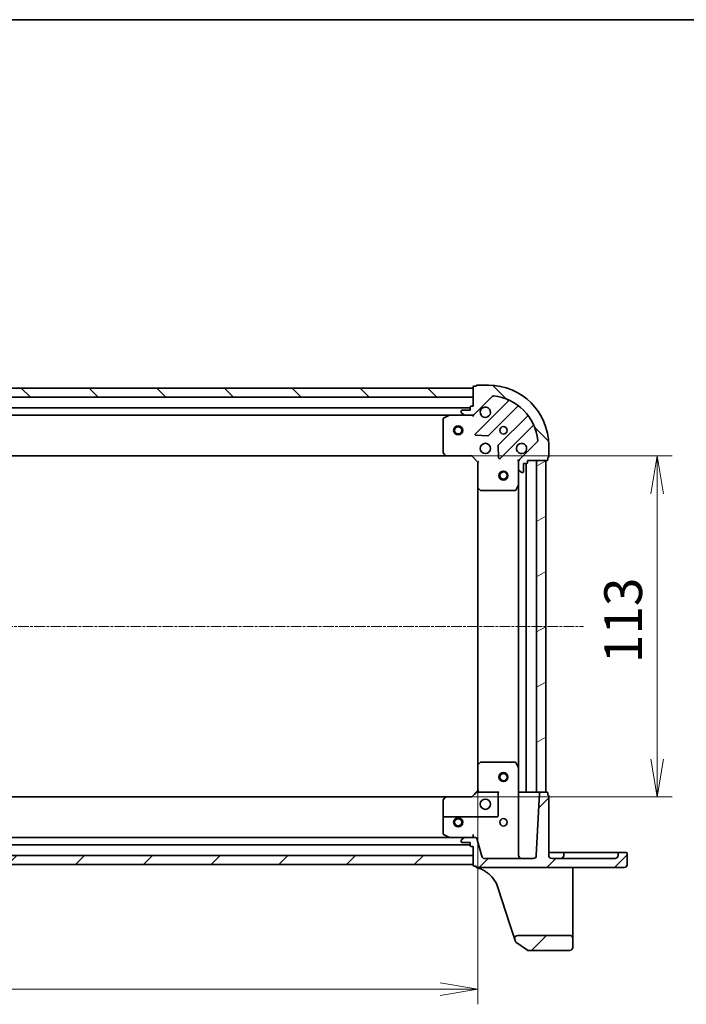
# Model space of a CAD drawing. Units: millimetres. Extents: x 7 to 7682, y 4 to 1409.
# Drawn here: x 501 to 722, y 1082 to 1409 of the extents above; entities that cross this region are included whole.
import ezdxf

# ---------------------------------------------------------------- set-up
doc = ezdxf.new("R2010")
doc.units = ezdxf.units.MM
doc.header["$LTSCALE"] = 0.5
doc.linetypes.add('CHAIN', pattern=[0.35429999999999995, 0.2362, -0.0295, 0.0591, -0.0295])
doc.layers.get('Defpoints').update_dxf_attribs({"lineweight": 25})
for name, color, linetype, lineweight in [('Border (ISO)', 7, 'Continuous', 35), ('Centerline (ISO)', 131, 'Continuous', 18), ('Dimension (ISO)', 7, 'Continuous', 18), ('Dimension (ISO) @ 1', 7, 'Continuous', 18), ('Hatch (ISO)', 1, 'Continuous', 18), ('Visible (ISO)', 7, 'Continuous', 35)]:
    doc.layers.add(name, color=color, linetype=linetype, lineweight=lineweight)
doc.styles.add('Note Text (TK)', font='MS PGothic.ttf')
doc.dimstyles.new('Default - Method 1b (TK)', dxfattribs={"dimscale": 0.5, "dimtxt": 2.5, "dimasz": 2.5, "dimexe": 1, "dimexo": 1.499999999999999, "dimgap": 1, "dimtad": 1, "dimrnd": 1e-08, "dimdsep": 46, "dimtxsty": 'Note Text (TK)', "dimblk": 'OPEN', "dimcen": 0.09, "dimdle": 5, "dimclrd": 100, "dimclre": 100, "dimclrt": 7, "dimadec": 1, "dimazin": 1, "dimtfac": 1, "dimtmove": 0, "dimatfit": 3, "dimldrblk": 'OPEN', "dimfxl": 1, "dimtolj": 1, "dimlwd": -1, "dimlwe": -1, "dimarcsym": 0})
pattern_1 = [(45, (140.2499999999999, -36.00000000000003), (-11.22532015133644, 11.22532015133644), [])]
pattern_2 = [(135.0002104591499, (140.2499999999999, -36.00000000000003), (-11.22527891835739, -11.22536138416403), [])]

# ---------------------------------------------------------------- blocks, each defined once
blk = doc.blocks.new('図面枠 tk図枠')
at = {"layer": 'Border (ISO)'}
blk.add_line((14.49999999999999, 289), (405.4999999999999, 289), dxfattribs=at)
blk = doc.blocks.new('_Open')
at = {"color": 0, "linetype": 'ByBlock', "lineweight": -2}
for p, q in [((-1, 0.1666666666666666), (0, 0)), ((-1, -0.1666666666666666), (0, 0)), ((0, 0), (-1, 0))]:
    blk.add_line(p, q, dxfattribs=at)
blk = doc.blocks.new('*D26')
at = {"layer": 'Defpoints', "color": 0}
for p in [(269.553792509386, 1161.727917431623), (652.5537925093857, 1161.727917431618), (652.5537925093857, 1087.430237794086)]:
    blk.add_point(p, dxfattribs=at)
at = {"layer": 'Dimension (ISO)', "color": 100}
for p, q in [((269.553792509386, 1154.227917431623), (269.553792509386, 1082.430237794086)), ((652.5537925093857, 1154.227917431618), (652.5537925093857, 1082.430237794086)), ((282.053792509386, 1087.430237794086), (640.0537925093857, 1087.430237794086))]:
    blk.add_line(p, q, dxfattribs=at)
at = {"layer": 'Dimension (ISO)', "color": 100, "xscale": 12.5, "yscale": 12.5, "zscale": 12.5, "rotation": 180}
blk.add_blockref('_Open', (269.553792509386, 1087.430237794086), dxfattribs=at)
at = {"layer": 'Dimension (ISO)', "color": 100, "xscale": 12.5, "yscale": 12.5, "zscale": 12.5}
blk.add_blockref('_Open', (652.5537925093857, 1087.430237794086), dxfattribs=at)
at = {"layer": 'Dimension (ISO)', "color": 7, "insert": (448.3407243275674, 1098.680237794086), "char_height": 12.5, "attachment_point": 4, "style": 'Note Text (TK)'}
blk.add_mtext('\\A1;383', dxfattribs=at)
blk = doc.blocks.new('*D27')
at = {"layer": 'Defpoints', "color": 0}
for p in [(642.1171899746583, 1264.291314896883), (642.1171899746521, 1151.291314896882), (711.974949192747, 1151.291314896882)]:
    blk.add_point(p, dxfattribs=at)
at = {"layer": 'Dimension (ISO)', "color": 100}
for p, q in [((649.6171899746585, 1264.291314896883), (716.974949192747, 1264.291314896883)), ((711.974949192747, 1251.791314896882), (711.974949192747, 1163.791314896882)), ((649.6171899746521, 1151.291314896882), (716.974949192747, 1151.291314896882))]:
    blk.add_line(p, q, dxfattribs=at)
at = {"layer": 'Dimension (ISO)', "color": 100, "xscale": 12.5, "yscale": 12.5, "zscale": 12.5}
for p, rotation in [((711.974949192747, 1264.291314896883), 90), ((711.974949192747, 1151.291314896882), 270)]:
    blk.add_blockref('_Open', p, dxfattribs=dict(at, rotation=rotation))
at = {"layer": 'Dimension (ISO)', "color": 7, "insert": (700.7249491927473, 1195.575405805972), "char_height": 12.5, "attachment_point": 4, "rotation": 90, "style": 'Note Text (TK)'}
blk.add_mtext('\\A1;113', dxfattribs=at)

msp = doc.modelspace()

# ---------------------------------------------------------------- hatches: boundary and pattern name
at = {"layer": 'Hatch (ISO)'}
h = msp.add_hatch(dxfattribs=at)
h.set_pattern_fill('ANSI31', color=256, scale=127, angle=90.00021045915, style=0)
h.set_pattern_definition(pattern_2)
h.paths.add_polyline_path([(271.0537925093975, 1286.791314896884), (271.0537925093975, 1283.791314896884), (651.0537925093975, 1283.791314896883), (651.0537925093975, 1286.791314896883)])
h = msp.add_hatch(dxfattribs=at)
h.set_pattern_fill('ANSI31', color=256, scale=127, angle=90.00021045915, style=0)
h.set_pattern_definition(pattern_2)
edge = h.paths.add_edge_path()
edge.add_ellipse((667.0537925093863, 1262.377101334511), major_axis=(-0.707106781186548, -0.7071067811865478), ratio=1, start_angle=270, end_angle=315)
edge.add_line((666.0537925093863, 1262.377101334511), (666.0537925093863, 1259.998421678071))
edge.add_ellipse((666.5537925093863, 1259.998421678071), major_axis=(-1.3e-15, -0.5000000000000006), ratio=1, start_angle=270.0000000000021, end_angle=314.999999999998)
edge.add_line((666.200239118793, 1259.644868287478), (666.9073458999795, 1258.937761506291))
edge.add_ellipse((667.2608992905729, 1259.291314896884), major_axis=(0.3535533905932743, -0.3535533905932762), ratio=1, start_angle=269.9999999999987, end_angle=314.9999999999961)
edge.add_line((667.2608992905729, 1258.791314896884), (667.4537925093865, 1258.791314896884))
edge.add_ellipse((667.4537925093864, 1259.091314896884), major_axis=(0.299999999999998, -3e-15), ratio=1, start_angle=270.0000000000006, end_angle=360.0000000000023)
edge.add_line((667.7537925093862, 1259.091314896884), (667.7537925093862, 1261.791314896884))
edge.add_line((667.7537925093862, 1261.791314896884), (668.7537925093862, 1261.791314896884))
edge.add_ellipse((668.7537925093862, 1262.091314896884), major_axis=(0.3000000000000003, -3e-15), ratio=1, start_angle=270.0000000000006, end_angle=360.0000000000023)
edge.add_line((669.0537925093863, 1262.091314896884), (669.0537925093863, 1262.791314896884))
edge.add_line((669.0537925093863, 1262.791314896884), (675.4537925093862, 1262.791314896884))
edge.add_ellipse((675.4537925093863, 1263.091314896884), major_axis=(0.3000000000000014, 1.4e-15), ratio=1, start_angle=269.9999999999997, end_angle=359.999999999998)
edge.add_line((675.7537925093862, 1263.091314896884), (675.7537925093862, 1263.791314896884))
edge.add_ellipse((675.7537925093862, 1264.091314896884), major_axis=(0.3000000000000014, 1.47e-14), ratio=1, start_angle=270.000000000004, end_angle=359.9999999999938)
edge.add_line((676.0537925093863, 1264.091314896884), (676.0537925093863, 1267.791314896884))
edge.add_ellipse((656.0537925093865, 1267.791314896884), major_axis=(4.02e-14, 20.00000000000001), ratio=1, start_angle=270, end_angle=360)
edge.add_line((656.0537925093865, 1287.791314896884), (652.3537925093864, 1287.791314896884))
edge.add_ellipse((652.3537925093864, 1287.491314896884), major_axis=(-0.3000000000000025, -3e-16), ratio=1, start_angle=269.9999999999999, end_angle=360)
edge.add_line((652.0537925093864, 1287.491314896884), (651.3537925093864, 1287.491314896884))
edge.add_ellipse((651.3537925093864, 1287.191314896884), major_axis=(-0.3000000000000003, 1.9e-15), ratio=1, start_angle=270.0000000000003, end_angle=360.0000000000004)
edge.add_line((651.0537925093863, 1287.191314896884), (651.0537925093865, 1280.791314896884))
edge.add_line((651.0537925093863, 1280.791314896884), (650.3537925093862, 1280.791314896884))
edge.add_ellipse((650.3537925093864, 1280.491314896884), major_axis=(-0.299999999999998, 8e-16), ratio=1, start_angle=270.0000000000002, end_angle=360.0000000000002)
edge.add_line((650.0537925093863, 1280.491314896884), (650.0537925093863, 1279.491314896884))
edge.add_line((650.0537925093863, 1279.491314896884), (647.3537925093863, 1279.491314896884))
edge.add_ellipse((647.3537925093864, 1279.191314896884), major_axis=(-0.299999999999998, 3e-15), ratio=1, start_angle=270.0000000000006, end_angle=360.0000000000006)
edge.add_line((647.0537925093863, 1279.191314896884), (647.0537925093863, 1278.998421678071))
edge.add_ellipse((647.5537925093862, 1278.998421678071), major_axis=(-1.3e-15, -0.4999999999999984), ratio=1, start_angle=270.0000000000002, end_angle=315.000000000003)
edge.add_line((647.2002391187932, 1278.644868287478), (647.9073458999796, 1277.937761506291))
edge.add_ellipse((648.260899290573, 1278.291314896884), major_axis=(0.3535533905932732, -0.3535533905932739), ratio=1, start_angle=270.0000000000029, end_angle=314.9999999999959)
edge.add_line((648.2608992905729, 1277.791314896884), (650.6395789470132, 1277.791314896884))
edge.add_ellipse((650.6395789470132, 1278.791314896884), major_axis=(0.9999999999999943, -4.9e-15), ratio=1, start_angle=269.9999999999983, end_angle=315.0000000000002)
edge.add_line((651.3466857281998, 1278.084208115698), (657.324670507563, 1284.062192895061))
edge.add_ellipse((657.6782238981563, 1283.708639504468), major_axis=(0.3535533905932718, 0.3535533905932724), ratio=1, start_angle=39.172893488882494, end_angle=89.99999999999852, ccw=False)
edge.add_ellipse((656.0537925093865, 1267.791314896884), major_axis=(16.41474100157034, -1.675194869669015), ratio=1, start_angle=11.654213022238423, end_angle=90.00000000000023, ccw=False)
edge.add_ellipse((671.9711171169697, 1269.415746285654), major_axis=(0.0507634808990586, -0.4974163939869805), ratio=0.9999999999999998, start_angle=39.17289348887812, end_angle=89.9999999999983, ccw=False)
edge.add_line((672.324670507563, 1269.062192895061), (666.3466857281998, 1263.084208115698))
h = msp.add_hatch(dxfattribs=at)
h.set_pattern_fill('ANSI31', color=256, scale=127, angle=-14.99997778074499, style=0)
h.set_pattern_definition([(30.000022219255, (140.2499999999999, -36.00000000000003), (-7.937505331521658, 13.74815020692112), [])])
h.paths.add_polyline_path([(675.0537925093863, 1262.791314896883), (672.0537925093863, 1262.791314896883), (672.0537925093863, 1152.791314896883), (675.0537925093863, 1152.791314896883)])
h = msp.add_hatch(dxfattribs=at)
h.set_pattern_fill('ANSI31', color=256, scale=127, style=0)
h.set_pattern_definition(pattern_1)
edge = h.paths.add_edge_path()
edge.add_ellipse((701.103792509386, 1128.741314896881), major_axis=(0.9500000000000042, -2.2e-15), ratio=1, start_angle=270.0000000000001, end_angle=360.0000000000002)
edge.add_line((702.0537925093861, 1128.741314896881), (702.0537925093861, 1132.491314896881))
edge.add_ellipse((701.7537925093861, 1132.491314896881), major_axis=(-4e-16, 0.3000000000000025), ratio=1, start_angle=269.9999999999999, end_angle=359.9999999999999)
edge.add_line((701.7537925093861, 1132.791314896881), (699.3537925093862, 1132.791314896881))
edge.add_ellipse((699.353792509386, 1132.491314896881), major_axis=(-0.3000000000000014, -3.7e-15), ratio=1, start_angle=270.0000000000061, end_angle=359.9999999999976)
edge.add_line((699.053792509386, 1132.491314896881), (699.053792509386, 1131.791314896881))
edge.add_ellipse((698.0537925093861, 1131.791314896881), major_axis=(-4.6e-15, -1.000000000000005), ratio=1, start_angle=2.8421709430404007e-13, end_angle=89.99999999999932, ccw=False)
edge.add_line((698.0537925093861, 1130.791314896881), (677.0537925093861, 1130.791314896881))
edge.add_ellipse((677.0537925093861, 1131.791314896881), major_axis=(-0.9999999999999998, 1e-16), ratio=1, start_angle=0, end_angle=89.9999999999979, ccw=False)
edge.add_line((676.0537925093861, 1131.791314896881), (676.0537925093861, 1151.491314896881))
edge.add_ellipse((675.7537925093861, 1151.491314896881), major_axis=(5.2e-15, 0.2999999999999958), ratio=1, start_angle=269.9999999999993, end_angle=360.000000000001)
edge.add_line((675.7537925093861, 1151.791314896881), (675.7537925093861, 1152.491314896881))
edge.add_ellipse((675.4537925093861, 1152.491314896881), major_axis=(7e-16, 0.3000000000000003), ratio=1, start_angle=270.0000000000018, end_angle=360.0000000000002)
edge.add_line((675.4537925093861, 1152.791314896881), (673.3384818794005, 1152.791314896881))
edge.add_ellipse((673.3384818794005, 1152.491314896881), major_axis=(-0.3000000000000025, -1.5e-15), ratio=1, start_angle=270.0000000000065, end_angle=356.9999999999991)
edge.add_line((673.0388930189739, 1152.507015683754), (671.9504863331986, 1131.738978940638))
edge.add_ellipse((670.951856798444, 1131.791314896881), major_axis=(-0.0523359562429485, -0.998629534754579), ratio=1, start_angle=3.000000000000284, end_angle=90.00000000000131, ccw=False)
edge.add_line((670.951856798444, 1130.791314896881), (654.8211194973649, 1130.791314896881))
edge.add_ellipse((654.8211194973649, 1131.791314896881), major_axis=(-0.9999999999999987, 2.4e-15), ratio=1, start_angle=14.999999999999716, end_angle=89.99999999999812, ccw=False)
edge.add_line((653.855193671076, 1131.532495851779), (652.2774475815233, 1137.420724419432))
edge.add_ellipse((651.7944846683787, 1137.291314896881), major_axis=(-0.1294095225512581, 0.482962913144534), ratio=1, start_angle=269.9999999999998, end_angle=345.0000000000002)
edge.add_line((651.7944846683787, 1137.791314896881), (648.2608992905726, 1137.791314896881))
edge.add_ellipse((648.2608992905725, 1137.291314896881), major_axis=(-0.500000000000001, -1e-15), ratio=1, start_angle=269.9999999999999, end_angle=314.999999999997)
edge.add_line((647.9073458999793, 1137.644868287474), (647.2002391187928, 1136.937761506288))
edge.add_ellipse((647.553792509386, 1136.584208115695), major_axis=(-0.3535533905932818, -0.3535533905932857), ratio=1, start_angle=269.9999999999946, end_angle=314.9999999999987)
edge.add_line((647.0537925093859, 1136.584208115695), (647.0537925093859, 1136.391314896881))
edge.add_ellipse((647.353792509386, 1136.391314896881), major_axis=(-5.2e-15, -0.299999999999998), ratio=1, start_angle=269.9999999999976, end_angle=360.000000000001)
edge.add_line((647.353792509386, 1136.091314896881), (650.053792509386, 1136.091314896881))
edge.add_line((650.053792509386, 1136.091314896881), (650.053792509386, 1135.091314896881))
edge.add_ellipse((650.353792509386, 1135.091314896881), major_axis=(4e-16, -0.3000000000000025), ratio=1, start_angle=269.9999999999999, end_angle=359.9999999999999)
edge.add_line((650.353792509386, 1134.791314896881), (651.0537925093861, 1134.791314896881))
edge.add_line((651.0537925093861, 1134.791314896881), (651.0537925093861, 1128.591314896881))
edge.add_ellipse((651.353792509386, 1128.591314896881), major_axis=(-5.2e-15, -0.2999999999999958), ratio=1, start_angle=270.0000000000009, end_angle=360.000000000001)
edge.add_line((651.353792509386, 1128.291314896881), (652.0537925093861, 1128.291314896881))
edge.add_line((652.053792509386, 1128.291314896881), (652.053792509386, 1128.091314896881))
edge.add_ellipse((652.353792509386, 1128.091314896881), major_axis=(-2.9e-15, -0.299999999999998), ratio=1, start_angle=270.0000000000022, end_angle=360.0000000000006)
edge.add_line((652.353792509386, 1127.791314896881), (701.103792509386, 1127.791314896881))
h = msp.add_hatch(dxfattribs=at)
h.set_pattern_fill('ANSI31', color=256, scale=127, style=0)
h.set_pattern_definition(pattern_1)
h.paths.add_polyline_path([(651.053792509382, 1128.791314896881), (651.053792509382, 1131.791314896881), (271.0537925093819, 1131.791314896882), (271.0537925093819, 1128.791314896882)])
h = msp.add_hatch(dxfattribs=at)
h.set_pattern_fill('ANSI31', color=256, scale=127, style=0)
h.set_pattern_definition(pattern_1)
edge = h.paths.add_edge_path()
edge.add_ellipse((665.79689333093, 1104.291314896881), major_axis=(-1, 1.3e-15), ratio=1, start_angle=270.0000000000001, end_angle=378.1218602479011)
edge.add_line((664.8464962018851, 1103.980275836466), (665.0904113568905, 1103.234979529506))
edge.add_ellipse((665.3755304956039, 1103.32829124763), major_axis=(0.0933117181243842, -0.2851191387134075), ratio=1, start_angle=270.0000000000014, end_angle=305.9390698760436)
edge.add_line((665.1994531197677, 1103.085398765823), (668.9750147177602, 1100.348422415073))
edge.add_ellipse((669.1510920935964, 1100.591314896881), major_axis=(0.2428924818076125, -0.176077375836144), ratio=1, start_angle=270.0000000000081, end_angle=305.9390698760489)
edge.add_line((669.1510920935964, 1100.291314896881), (683.0537925093859, 1100.291314896881))
edge.add_ellipse((683.0537925093857, 1101.291314896881), major_axis=(1.000000000000005, 4.3e-15), ratio=1, start_angle=269.9999999999998, end_angle=359.9999999999988)
edge.add_line((684.0537925093861, 1101.291314896881), (684.0537925093861, 1104.291314896881))
edge.add_ellipse((683.0537925093857, 1104.291314896881), major_axis=(-2.1e-15, 1.000000000000005), ratio=1, start_angle=269.9999999999999, end_angle=359.9999999999999)
edge.add_line((683.0537925093857, 1105.291314896881), (665.79689333093, 1105.291314896881))

# ---------------------------------------------------------------- linework, layer by layer
at = {"layer": 'Centerline (ISO)', "linetype": 'CHAIN', "ltscale": 30}
msp.add_line((234.5537925093862, 1207.791314896885), (687.5537925093867, 1207.791314896883), dxfattribs=at)
at = {"layer": 'Visible (ISO)'}
for p, q in [((651.0537925094084, 1286.791314896883), (271.0537925093865, 1286.791314896885)), ((651.0537925093865, 1287.191314896884), (651.0537925093865, 1280.791314896884)), ((651.0537925094084, 1283.791314896883), (651.0537925094084, 1286.791314896883)), ((652.0537925093865, 1287.491314896884), (651.3537925093864, 1287.491314896884)), ((656.0537925093865, 1287.791314896884), (652.3537925093864, 1287.791314896884)), ((271.0537925093865, 1283.791314896885), (651.0537925094084, 1283.791314896883)), ((651.3466857282, 1278.084208115698), (657.324670507563, 1284.062192895061)), ((650.0537925093972, 1280.291314896883), (272.0537925093757, 1280.291314896885)), ((650.0537925093865, 1280.491314896884), (650.0537925093865, 1279.491314896884)), ((651.0537925093865, 1280.791314896884), (650.3537925093865, 1280.791314896884)), ((662.5663095208347, 1282.503831908332), (651.7429690104104, 1271.680491397908)), ((656.0968803067482, 1271.08465522594), (665.7963153981259, 1280.784090317317)), ((278.9829721161262, 1277.791314896885), (643.1246129026467, 1277.791314896883)), ((642.9904488239865, 1277.759643054184), (641.2196284307366, 1276.874232857559)), ((648.260899290573, 1277.791314896884), (643.1246129026365, 1277.791314896884)), ((647.0537925093865, 1279.191314896884), (647.0537925093865, 1278.998421678071)), ((647.2002391187933, 1278.644868287478), (647.9073458999798, 1277.937761506291)), ((650.0537925093865, 1279.491314896884), (647.3537925093864, 1279.491314896884)), ((648.260899290573, 1277.791314896884), (650.6395789470134, 1277.791314896884)), ((651.0537925093863, 1277.791314896884), (650.6396977932326, 1277.791314896884)), ((651.0537925093863, 1277.88113517576), (651.0537925093863, 1277.791314896884)), ((651.053792509384, 1277.441049150371), (651.0537925093863, 1277.791314896884)), ((669.0465679298198, 1277.533837785624), (659.3471328384425, 1267.834402694246)), ((641.0537925093865, 1276.605904700259), (641.0537925093865, 1265.409532973263)), ((659.9429690104105, 1263.480491397908), (670.7663095208345, 1274.303831908333)), ((651.9420152285568, 1271.168644897078), (655.8716624561827, 1270.997072793822)), ((659.2595504063238, 1267.609184843681), (659.4311225095798, 1263.679537616055)), ((672.3246705075628, 1269.062192895061), (666.3466857281996, 1263.084208115698)), ((676.0537925093861, 1264.091314896884), (676.0537925093861, 1267.791314896884)), ((279.9903950441146, 1264.291314896884), (642.1171899746582, 1264.291314896882)), ((641.1344394603916, 1265.204876578551), (641.8978369256531, 1264.386658502172)), ((642.117189974648, 1264.291314896884), (650.5537925093865, 1264.291314896884)), ((650.5537925093865, 1264.291314896884), (650.6780565780983, 1264.591314896885)), ((650.5537925093865, 1264.291314896884), (652.5537925093863, 1262.291314896885)), ((652.8537925093864, 1262.415578965596), (652.5537925093863, 1262.291314896885)), ((652.5537925093863, 1262.291314896885), (652.5537925093863, 1253.854712362146)), ((666.0537925093859, 1262.791314896884), (665.7035267628728, 1262.791314896882)), ((666.0537925093856, 1262.791314896884), (666.1436127882617, 1262.791314896884)), ((666.0537925093863, 1262.377220180731), (666.0537925093863, 1262.791314896884)), ((666.0537925093863, 1262.377101334511), (666.0537925093863, 1259.998421678071)), ((667.7537925093862, 1259.091314896884), (667.7537925093862, 1261.791314896884)), ((667.7537925093862, 1261.791314896884), (668.7537925093861, 1261.791314896884)), ((668.5537925093862, 1152.79131489688), (668.5537925093865, 1261.791314896886)), ((669.0537925093863, 1262.091314896884), (669.0537925093863, 1262.791314896884)), ((669.0537925093863, 1262.791314896884), (675.4537925093861, 1262.791314896884)), ((675.0537925093867, 1262.791314896884), (672.0537925093865, 1262.791314896884)), ((672.0537925093865, 1262.791314896884), (672.0537925093865, 1152.79131489688)), ((675.0537925093865, 1152.79131489688), (675.0537925093867, 1262.791314896884)), ((675.7537925093861, 1263.091314896884), (675.7537925093861, 1263.791314896884)), ((666.0537925093863, 1254.862135290135), (666.0537925093863, 1259.998421678071)), ((666.200239118793, 1259.644868287478), (666.9073458999794, 1258.937761506291)), ((667.2608992905728, 1258.791314896885), (667.4537925093861, 1258.791314896885)), ((665.1367104700612, 1252.957150818234), (666.0221206666861, 1254.727971211484)), ((666.0537925093865, 1254.862135290135), (666.0537925093863, 1160.72049450363)), ((652.553792509386, 1253.854712362147), (652.5537925093857, 1161.727917431618)), ((652.649136114674, 1253.635359313151), (653.4673541910528, 1252.87196184789)), ((653.6720105857653, 1252.791314896884), (664.8683823127612, 1252.791314896884)), ((653.4673541910526, 1162.710667945876), (652.6491361146739, 1161.947270480614)), ((664.1380917225131, 1162.791314896881), (653.672010585765, 1162.791314896881)), ((664.1380917225131, 1162.791314896881), (664.868382312761, 1162.791314896881)), ((666.0221206666859, 1160.854658582281), (665.1367104700608, 1162.625478975531)), ((652.553792509386, 1161.727917431619), (652.553792509386, 1153.291314896881)), ((666.0537925093859, 1131.791314896881), (666.053792509386, 1160.720494503631)), ((652.553998008693, 1153.291520396188), (650.5537925093862, 1151.291314896881)), ((652.4623557912251, 1152.791314896881), (652.2335306474123, 1152.791314896881)), ((652.4623557912251, 1152.791314896881), (659.5537925093861, 1152.791314896881)), ((666.3537925093862, 1152.79131489688), (666.0537925093863, 1152.79131489688)), ((668.2537925093862, 1152.79131489688), (666.3537925093862, 1152.79131489688)), ((668.5537925093862, 1152.79131489688), (668.2537925093862, 1152.79131489688)), ((668.5537925093862, 1152.79131489688), (668.8537925093863, 1152.79131489688)), ((671.7537925093862, 1152.79131489688), (668.8537925093864, 1152.79131489688)), ((671.7537925093862, 1152.79131489688), (672.0537925093865, 1152.79131489688)), ((672.0537925093865, 1152.79131489688), (675.0537925093865, 1152.79131489688)), ((675.453792509386, 1152.791314896881), (673.3384818794004, 1152.791314896881)), ((642.1171899746518, 1151.291314896881), (279.9903950441203, 1151.291314896882)), ((641.0537925093863, 1150.173096820502), (641.0537925093863, 1147.987905245249)), ((641.8978369256528, 1151.195971291593), (641.1344394603913, 1150.377753215214)), ((650.553842454475, 1151.291314896881), (642.1171899746477, 1151.291314896881)), ((642.1171899746477, 1151.246705971342), (650.5757281617502, 1151.246705971342)), ((673.0388930189739, 1152.507015683754), (671.9504863331986, 1131.738978940638)), ((675.7537925093859, 1151.791314896881), (675.7537925093859, 1152.491314896881)), ((676.0537925093857, 1131.791314896881), (676.0537925093857, 1151.491314896881)), ((641.0537925093863, 1144.291314896881), (641.0537925093863, 1147.987905245249)), ((659.2537925093861, 1147.987905245249), (659.2537925093861, 1144.891314896881)), ((641.0537925093863, 1144.291314896881), (641.0537925093862, 1138.976725093506)), ((658.9537925093861, 1144.591314896881), (641.3537925093862, 1144.591314896881)), ((643.1246129026403, 1137.791314896881), (278.9829721161317, 1137.791314896882)), ((641.2196284307363, 1138.708396936206), (642.9904488239862, 1137.822986739581)), ((643.1246129026362, 1137.791314896881), (648.2608992905728, 1137.791314896881)), ((647.0537925093862, 1136.584208115695), (647.0537925093862, 1136.391314896881)), ((647.9073458999794, 1137.644868287474), (647.2002391187929, 1136.937761506288)), ((651.7944846683787, 1137.791314896881), (648.2608992905728, 1137.791314896881)), ((651.0537925093862, 1138.738978940638), (651.0537925093862, 1137.791314896881)), ((653.855193671076, 1131.532495851779), (652.2774475815233, 1137.420724419432)), ((272.0537925093815, 1135.291314896882), (650.0537925093904, 1135.291314896881)), ((647.3537925093863, 1136.091314896881), (650.053792509386, 1136.091314896881)), ((650.053792509386, 1136.091314896881), (650.053792509386, 1135.091314896881)), ((650.353792509386, 1134.791314896881), (651.0537925093862, 1134.791314896881)), ((651.0537925093862, 1134.791314896881), (651.0537925093861, 1128.591314896881)), ((651.0537925093863, 1131.791314896881), (271.0537925093774, 1131.791314896882)), ((651.0537925093863, 1128.791314896881), (651.0537925093863, 1131.791314896881)), ((670.951856798444, 1130.791314896881), (654.821119497365, 1130.791314896881)), ((677.0537925093857, 1132.791314896881), (676.0537925093857, 1132.791314896881)), ((680.0537925093857, 1132.791314896881), (677.0537925093857, 1132.791314896881)), ((698.0537925093856, 1130.791314896881), (677.0537925093857, 1130.791314896881)), ((681.3537925093858, 1132.791314896881), (680.0537925093857, 1132.791314896881)), ((681.0537925093856, 1132.491314896881), (681.0537925093856, 1131.791314896881)), ((681.3537925093858, 1132.791314896881), (691.8037925093856, 1132.791314896881)), ((698.0537925093856, 1132.791314896881), (691.8037925093856, 1132.791314896881)), ((699.3537925093855, 1132.791314896881), (698.0537925093856, 1132.791314896881)), ((699.0537925093856, 1132.491314896881), (699.0537925093856, 1131.791314896881)), ((701.7537925093854, 1132.791314896881), (699.3537925093855, 1132.791314896881)), ((702.0537925093853, 1128.741314896881), (702.0537925093856, 1132.491314896881)), ((271.0537925093774, 1128.791314896882), (651.0537925093863, 1128.791314896881)), ((651.353792509386, 1128.291314896881), (652.0537925093861, 1128.291314896881)), ((652.0537925093861, 1128.291314896881), (652.0537925093861, 1128.091314896881)), ((652.0537925093861, 1128.091314896881), (652.0537925093861, 1128.062802926682)), ((652.0537925093861, 1128.062802926682), (652.0537925093861, 1128.024870405655)), ((652.353792509386, 1127.791314896881), (701.1037925093855, 1127.791314896881)), ((684.0537925093856, 1126.444018541547), (684.0537925093856, 1127.791314896881)), ((684.0537925093856, 1109.24942583088), (684.0537925093856, 1126.444018541547)), ((659.2177072659524, 1121.179353140706), (663.2238417143948, 1108.938386770465)), ((663.2238417143948, 1108.938386770465), (664.8464962018851, 1103.980275836467)), ((684.0537925093856, 1104.291314896881), (684.0537925093856, 1109.24942583088)), ((664.8464962018851, 1103.980275836467), (665.0904113568904, 1103.234979529506)), ((683.0537925093856, 1105.291314896881), (665.7968933309298, 1105.291314896881)), ((684.0537925093856, 1101.291314896881), (684.0537925093856, 1104.291314896881)), ((665.1994531197677, 1103.085398765823), (668.9750147177601, 1100.348422415074)), ((669.151092093596, 1100.291314896882), (683.0537925093856, 1100.291314896882))]:
    msp.add_line(p, q, dxfattribs=at)
for centre, radius in [((646.0537925093976, 1272.791314896883), 1.500000000000087), ((646.0537925093976, 1272.791314896883), 1.19327500000007), ((661.0537925093863, 1272.791314896884), 1.229499999999985), ((655.0537925093863, 1266.791314896884), 1.699999999999979), ((661.0537925093863, 1257.791314896882), 1.500000000000052), ((661.0537925093863, 1257.791314896882), 1.193275000000042), ((661.053792509386, 1157.791314896882), 1.500000000000055), ((661.053792509386, 1157.791314896882), 1.193275000000044), ((655.0537925093861, 1148.791314896881), 1.699999999999979), ((646.0537925093817, 1142.791314896881), 1.500000000000059), ((646.0537925093817, 1142.791314896881), 1.193275000000047), ((661.053792509386, 1142.791314896881), 1.229499999999985)]:
    msp.add_circle(centre, radius, dxfattribs=at)
for centre, radius, start, end in [((651.3537925093864, 1287.191314896884), 0.2999999999999964, 90, 180), ((652.3537925093864, 1287.491314896884), 0.2999999999999964, 90, 180), ((656.0537925093865, 1267.791314896884), 19.99999999999976, 0, 90), ((657.6782238981563, 1283.708639504467), 0.4999999999999942, 84.17289348888679, 135.0000000000143), ((656.0537925093865, 1267.791314896884), 16.4999999999998, 5.827106511119353, 84.17289348888023), ((650.3537925093865, 1280.491314896884), 0.2999999999999964, 90, 180), ((655.0537925093865, 1278.791314896884), 1.699999999999979, 152.4998288192963, 117.5001711807021), ((662.3541774864786, 1282.715963942689), 0.2999999999999972, 314.9999999999756, 67.11314160347472), ((666.0084474324817, 1280.571958282962), 0.2999999999999948, 52.08550031245449, 134.9999999999884), ((643.1246129026365, 1277.491314896884), 0.2999999999999969, 90, 116.5650511770781), ((647.3537925093864, 1279.191314896884), 0.2999999999999964, 90, 180), ((647.5537925093865, 1278.998421678071), 0.499999999999994, 180, 224.9999999999926), ((648.260899290573, 1278.291314896884), 0.499999999999994, 224.9999999999926, 269.9999999999886), ((650.6395789470134, 1278.791314896884), 0.9999999999999879, 270, 314.999999999996), ((668.8344358954639, 1277.74596981998), 0.2999999999999985, 314.9999999999884, 37.91449968754638), ((641.3537925093865, 1276.605904700259), 0.2999999999999967, 116.5650511770781, 180), ((670.9784415551906, 1274.091699873977), 0.2999999999999968, 22.88685839651148, 135.000000000012), ((651.9551010447664, 1271.468359363552), 0.2999999999999964, 134.9999999999884, 267.4999999999737), ((655.8847482723924, 1271.296787260296), 0.2999999999999978, 267.4999999999737, 314.9999999999884), ((659.5592648727984, 1267.62227065989), 0.2999999999999965, 134.9999999999884, 182.4999999999745), ((667.0537925093863, 1266.791314896884), 1.699999999999979, 332.4998288192971, 297.5001711807021), ((671.9711171169697, 1269.415746285654), 0.4999999999999942, 315.0000000000003, 5.827106511113631), ((641.3537925093865, 1265.409532973263), 0.2999999999999991, 180, 223.0148572051843), ((642.117189974648, 1264.591314896885), 0.2999999999999966, 223.0148572051843, 269.9999999999821), ((675.7537925093861, 1264.091314896884), 0.2999999999999964, 270, 0), ((659.7308369760544, 1263.692623432264), 0.2999999999999945, 182.5000000000083, 314.9999999999884), ((667.0537925093863, 1262.377101334511), 0.9999999999999879, 134.999999999996, 180), ((668.7537925093861, 1262.091314896884), 0.2999999999999964, 270, 0), ((675.4537925093861, 1263.091314896884), 0.2999999999999964, 270, 0), ((666.5537925093863, 1259.998421678071), 0.499999999999994, 180, 224.9999999999926), ((667.2608992905728, 1259.291314896884), 0.499999999999994, 224.9999999999926, 269.9999999999886), ((667.4537925093861, 1259.091314896884), 0.2999999999999964, 270, 0), ((665.7537925093861, 1254.862135290135), 0.2999999999999967, 333.4349488229296, 0), ((652.8537925093864, 1253.854712362146), 0.2999999999999967, 180, 226.985142794802), ((653.6720105857653, 1253.091314896884), 0.2999999999999967, 226.985142794802, 269.9999999999821), ((664.8683823127612, 1253.091314896884), 0.2999999999999969, 270, 333.4349488229296), ((653.672010585765, 1162.491314896881), 0.2999999999999967, 90, 133.0148572051969), ((664.868382312761, 1162.491314896881), 0.2999999999999965, 76.09837981328002, 90), ((664.868382312761, 1162.491314896881), 0.3000000000000015, 26.56505117707031, 76.09837981328002), ((652.8537925093862, 1161.727917431619), 0.2999999999999962, 133.0148572051969, 180), ((665.7537925093861, 1160.720494503631), 0.2999999999999944, 0, 26.56505117707031), ((673.3384818794004, 1152.491314896881), 0.2999999999999964, 90, 176.9999999999887), ((675.453792509386, 1152.491314896881), 0.2999999999999964, 0, 90), ((641.3537925093862, 1150.173096820502), 0.2999999999999962, 136.9851427948157, 180), ((641.3537925093862, 1150.173096820502), 0.2772813226828787, 136.0783175536633, 178.7597279252787), ((642.1171899746477, 1150.991314896881), 0.2999999999999981, 90, 136.9851427948157), ((642.1171899746477, 1150.991314896881), 0.2553910744609775, 90, 135.6318685863883), ((675.7537925093859, 1151.491314896881), 0.2999999999999964, 0, 90), ((641.3537925093862, 1144.291314896881), 0.29999999999999, 90, 180), ((658.9537925093861, 1144.891314896881), 0.2999999999999967, 270, 0), ((641.3537925093862, 1138.976725093506), 0.2999999999999975, 180, 243.4349488229218), ((643.1246129026362, 1138.091314896881), 0.2999999999999964, 243.4349488229218, 270), ((647.5537925093861, 1136.584208115695), 0.4999999999999942, 135.0000000000143, 180), ((648.2608992905728, 1137.291314896881), 0.499999999999994, 90, 135.0000000000072), ((651.7944846683787, 1137.291314896881), 0.4999999999999942, 14.99999999999834, 90), ((647.3537925093863, 1136.391314896881), 0.2999999999999964, 180, 270), ((650.353792509386, 1135.091314896881), 0.2999999999999964, 180, 270), ((654.821119497365, 1131.791314896881), 0.9999999999999879, 194.9999999999996, 270), ((667.0537925093857, 1131.791314896881), 0.9999999999999877, 180, 270), ((670.951856798444, 1131.791314896881), 0.9999999999999879, 270.0000000000049, 357.0000000000025), ((677.0537925093857, 1131.791314896881), 0.9999999999999879, 180, 270), ((680.0537925093856, 1131.791314896881), 1.000000000000011, 270, 0), ((681.3537925093858, 1132.491314896881), 0.2999999999999967, 90, 180), ((698.0537925093856, 1131.791314896881), 0.9999999999999879, 270, 0), ((699.3537925093855, 1132.491314896881), 0.2999999999999964, 90, 180), ((701.7537925093854, 1132.491314896881), 0.2999999999999964, 0, 90), ((651.353792509386, 1128.591314896881), 0.2999999999999964, 180, 270), ((652.353792509386, 1128.091314896881), 0.2999999999999964, 180, 270), ((652.3537925093862, 1128.024870405655), 0.2999999999999944, 180, 255.148411692908), ((701.1037925093855, 1128.741314896881), 0.9499999999999889, 270, 0), ((649.7137359755056, 1118.06896253656), 9.999999999999883, 18.12186024790154, 49.58501093017689), ((665.7968933309298, 1104.291314896881), 0.9999999999999879, 90, 198.1218602478995), ((683.0537925093856, 1104.291314896881), 0.9999999999999882, 0, 90), ((665.3755304956039, 1103.328291247631), 0.2999999999999964, 198.1218602479043, 234.0609301239555), ((683.0537925093856, 1101.291314896881), 0.9999999999999879, 270, 0), ((669.151092093596, 1100.591314896881), 0.2999999999999964, 234.0609301239555, 270.0000000000163)]:
    msp.add_arc(centre, radius, start, end, dxfattribs=at)
for centre, major_axis, ratio, start_param, end_param in [((663.7295284406741, 1162.491314896881), (0.2998971974926645, 0.2998971974926817), 0.0261859215691851, 0.7592182246156299, 1.544616388016758), ((664.1537925093859, 1162.491314896881), (-0.217612311303676, 0.2176123113036909), 0.9489645667148794, 5.523967082561684, 6.257005368399404), ((647.6746469264667, 1147.987905245249), (5.728270241234995, 5.728270241234968), 0.0370324767202721, 0.6142590135357758, 1.003120550609549), ((652.8537925093862, 1153.167050828169), (0.2999486207735462, -0.1242427867395084), 0.0446868380915365, 1.589304107700448, 3.123084872688502), ((659.5537925093861, 1147.987905245249), (1.52e-14, 5.732196782789149), 0.0523359562429438, 0.5772434517327208, 1.570796326794958), ((641.3537925093862, 1147.987905245249), (1.36e-14, 5.732196782789149), 0.0523359562429438, 1.178554799128194, 1.570796326794927), ((639.3150087696754, 1147.987905245249), (5.344729870933942, 5.728542198214261), 0.0382912513175357, 1.018012477196474, 1.178818526527556), ((650.6780565780982, 1150.991314896881), (0.1242604115136561, -0.2999911707423295), 0.0185225910292968, 2.581589035276609, 3.133920495705255)]:
    msp.add_ellipse(centre, major_axis=major_axis, ratio=ratio, start_param=start_param, end_param=end_param, dxfattribs=at)
for points, knots in [([(653.5458764382269, 1279.576292044538), (653.6264320287589, 1279.731036765385), (653.732864945853, 1279.874550389385), (653.9705570168856, 1280.112242460418), (654.1140706408853, 1280.218675377511), (654.2688153617325, 1280.299230968044)], [0.2789125936271504, 0.2789125936271504, 0.2789125936271504, 0.2789125936271504, 0.3293346962055631, 0.3293346962055631, 0.3797567987839759, 0.3797567987839759, 0.3797567987839759, 0.3797567987839759]), ([(668.5617085805457, 1266.00633774923), (668.4811529900136, 1265.851593028383), (668.3747200729197, 1265.708079404383), (668.137028001887, 1265.470387333351), (667.9935143778873, 1265.363954416257), (667.8387696570401, 1265.283398825725)], [0.2789125936271497, 0.2789125936271497, 0.2789125936271497, 0.2789125936271497, 0.3293346962055642, 0.3293346962055642, 0.379756798783979, 0.379756798783979, 0.379756798783979, 0.379756798783979]), ([(652.2768976588848, 1127.734892506555), (652.3521078707068, 1127.714948648723), (652.4311960723478, 1127.693021997676), (652.6568175243258, 1127.627256250856), (652.8068667000141, 1127.57992174226), (653.3192417996647, 1127.404139690097), (653.6893266938798, 1127.253710349378), (654.5053120373948, 1126.860464310458), (654.9530584497624, 1126.60255644316), (655.663742273879, 1126.113424731427), (655.9378622141822, 1125.903248129549), (656.1969270141894, 1125.682649813821)], [0.2208137410114761, 0.2208137410114761, 0.2208137410114761, 0.2208137410114761, 0.2540400027525532, 0.2540400027525532, 0.3134195590474235, 0.3134195590474235, 0.4542818783477321, 0.4542818783477321, 0.6276141438406251, 0.6276141438406251, 0.7406318922561224, 0.7406318922561224, 0.7406318922561224, 0.7406318922561224])]:
    msp.add_open_spline(points, degree=3, knots=knots, dxfattribs=at)

# ---------------------------------------------------------------- block references
at = {"xscale": 5, "yscale": 5, "zscale": 5}
msp.add_blockref('図面枠 tk図枠', (140.2499999999999, -36.00000000000003), dxfattribs=at)

# ---------------------------------------------------------------- dimensions: what is measured, and where the dimension line sits
at = {"layer": 'Dimension (ISO) @ 1', "color": 100}
dim = msp.add_linear_dim(base=(711.974949192747, 1151.291314896882), p1=(642.1171899746582, 1264.291314896882), p2=(642.1171899746518, 1151.291314896881), angle=270, dimstyle='Default - Method 1b (TK)', override={"dimscale": 1, "dimtxt": 12.5, "dimasz": 12.5, "dimexe": 5, "dimexo": 7.499999999999999, "dimgap": 5, "dimdec": 2, "dimcen": 0.45, "dimtol": 0, "dimlim": 0, "dimtp": 0, "dimtm": 0, "dimtdec": 2, "dimtix": 0, "dimtofl": 0, "dimtmove": 0, "dimatfit": 1}, dxfattribs=at)
dim.commit()
dim.dimension.update_dxf_attribs({"geometry": '*D27', "text_midpoint": (711.9749491927473, 1207.791314896881), "dimtype": 128})
dim = msp.add_linear_dim(base=(652.5537925093857, 1087.430237794086), p1=(269.553792509386, 1161.727917431623), p2=(652.5537925093857, 1161.727917431618), dimstyle='Default - Method 1b (TK)', override={"dimscale": 1, "dimtxt": 12.5, "dimasz": 12.5, "dimexe": 5, "dimexo": 7.499999999999999, "dimgap": 5, "dimdec": 2, "dimcen": 0.45, "dimtol": 0, "dimlim": 0, "dimtp": 0, "dimtm": 0, "dimtdec": 2, "dimtix": 0, "dimtofl": 0, "dimtmove": 0, "dimatfit": 1}, dxfattribs=at)
dim.commit()
dim.dimension.update_dxf_attribs({"geometry": '*D26', "text_midpoint": (461.0537925093856, 1087.430237794086), "dimtype": 128})

doc.saveas('drawing.dxf')
